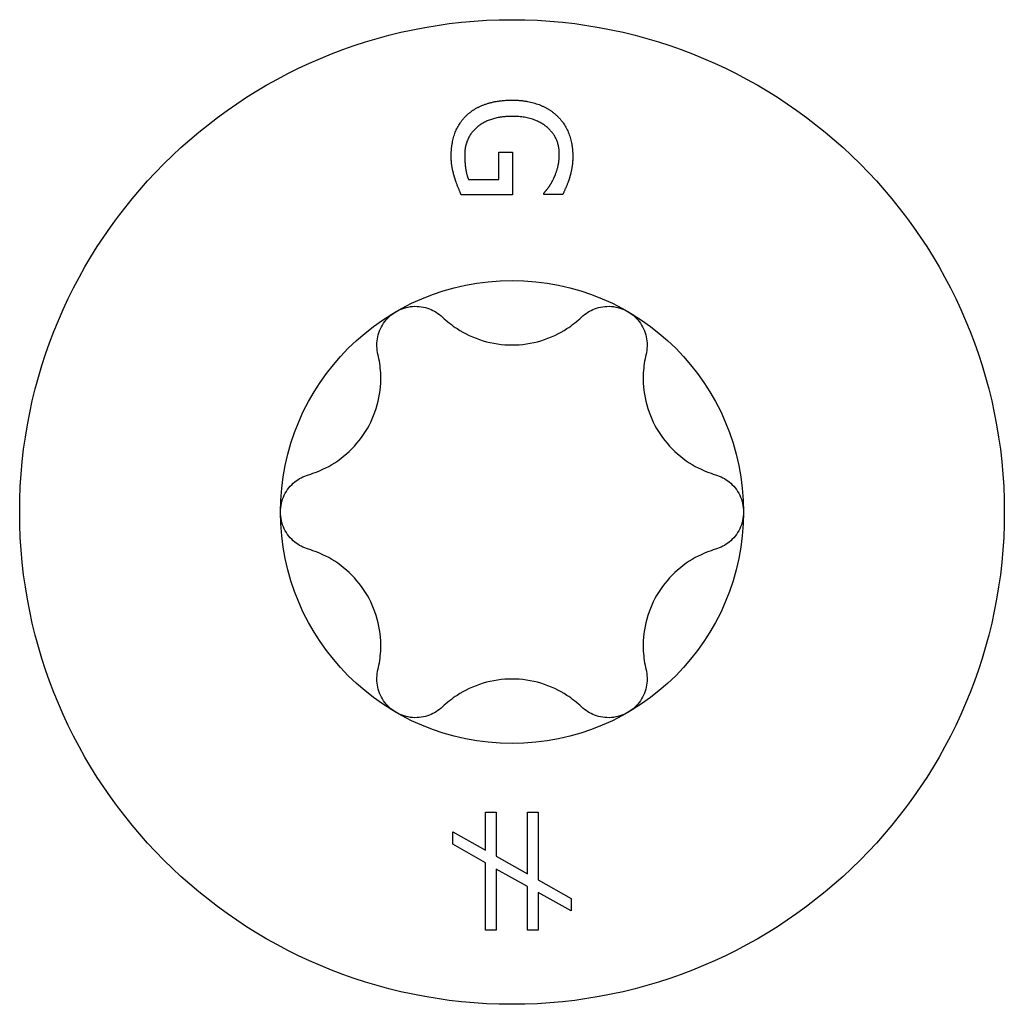
# Model space of a CAD drawing. Units: millimetres. Extents: x -11 to 31, y -129 to 0.
# Drawn here: x -4 to 4, y -86 to -78 of the extents above; entities that cross this region are included whole.
import ezdxf

# ---------------------------------------------------------------- set-up
doc = ezdxf.new("R2010")
doc.units = ezdxf.units.MM

# ---------------------------------------------------------------- blocks, each defined once
blk = doc.blocks.new('TTZNFS45X60-Top')
for p, q in [((-0.1126, 3.0689), (0.0041, 3.0689)), ((-0.1126, 2.8372), (-0.1126, 3.0689)), ((0.0041, 3.0689), (0.0041, 2.7059)), ((-0.3712, 2.8372), (-0.1126, 2.8372)), ((0.0041, 2.7059), (-0.4327, 2.7059)), ((0.2723, 2.7099), (0.2723, 2.7213)), ((0.4327, 2.7099), (0.2723, 2.7099)), ((-0.2255, -2.5612), (-0.1339, -2.5612)), ((-0.2255, -2.8853), (-0.2255, -2.5612)), ((-0.1339, -2.5612), (-0.1339, -2.937)), ((0.1327, -2.5612), (0.2243, -2.5612)), ((0.1327, -3.0873), (0.1327, -2.5612)), ((0.2243, -2.5612), (0.2243, -3.139)), ((-0.5038, -2.7292), (-0.2255, -2.8853)), ((-0.5038, -2.8348), (-0.5038, -2.7292)), ((-0.2255, -2.9922), (-0.5038, -2.8348)), ((-0.1339, -2.937), (0.1327, -3.0873)), ((-0.2255, -3.5676), (-0.2255, -2.9922)), ((-0.1339, -3.0462), (-0.1339, -3.5676)), ((0.1327, -3.1942), (-0.1339, -3.0462)), ((0.2243, -3.139), (0.5038, -3.2964)), ((0.1327, -3.5676), (0.1327, -3.1942)), ((0.2243, -3.2459), (0.2243, -3.5676)), ((0.5038, -3.4032), (0.2243, -3.2459)), ((0.5038, -3.2964), (0.5038, -3.4032)), ((-0.1339, -3.5676), (-0.2255, -3.5676)), ((0.2243, -3.5676), (0.1327, -3.5676))]:
    blk.add_line(p, q)
for radius in [4.2, 1.975]:
    blk.add_circle((0, 0), radius)
for points in [[(-0.3882, 3.3834), (-0.3217, 3.4466), (-0.1256, 3.5138), (0.0016, 3.5138)], [(0.0016, 3.5138), (0.1224, 3.5138), (0.3136, 3.4458), (0.3817, 3.3825)], [(-0.5186, 3.0381), (-0.5186, 3.1443), (-0.4538, 3.3201), (-0.3882, 3.3834)], [(0.0057, 3.3752), (-0.0948, 3.3752), (-0.2455, 3.3282), (-0.2974, 3.2837)], [(0.4036, 3.0527), (0.4036, 3.197), (0.1864, 3.3752), (0.0057, 3.3752)], [(0.3817, 3.3825), (0.4473, 3.3218), (0.5186, 3.1435), (0.5186, 3.0373)], [(-0.2974, 3.2837), (-0.3493, 3.2407), (-0.4036, 3.1192), (-0.4036, 3.043)], [(-0.4895, 2.8534), (-0.5041, 2.9028), (-0.5186, 2.9822), (-0.5186, 3.0381)], [(-0.4036, 3.043), (-0.4036, 2.9871), (-0.3874, 2.8752), (-0.3712, 2.8372)], [(0.3566, 2.8477), (0.3768, 2.8882), (0.4036, 2.9928), (0.4036, 3.0527)], [(0.5186, 3.0373), (0.5186, 2.9863), (0.5041, 2.8939), (0.4911, 2.8517)], [(-0.4327, 2.7059), (-0.4441, 2.731), (-0.4789, 2.8169), (-0.4895, 2.8534)], [(0.2723, 2.7213), (0.2942, 2.7464), (0.3339, 2.7991), (0.3566, 2.8477)], [(0.4911, 2.8517), (0.4814, 2.8177), (0.4457, 2.7351), (0.4327, 2.7099)]]:
    blk.add_open_spline(points, degree=2)
for points, knots in [([(-1.1435, 1.3453), (-1.1541, 1.3885), (-1.1556, 1.4341), (-1.1413, 1.5225), (-1.1231, 1.5698), (-1.0669, 1.6519), (-1.0289, 1.6865), (-0.9875, 1.7104)], [0.01641394, 0.01641394, 0.01641394, 0.01641394, 0.02972739, 0.02972739, 0.04406987, 0.04406987, 0.05841236, 0.05841236, 0.05841236, 0.05841236]), ([(-0.9875, 1.7104), (-0.9461, 1.7343), (-0.8971, 1.7499), (-0.798, 1.7576), (-0.7478, 1.7496), (-0.6642, 1.7179), (-0.6255, 1.6937), (-0.5933, 1.663)], [0.05841236, 0.05841236, 0.05841236, 0.05841236, 0.07275485, 0.07275485, 0.08709734, 0.08709734, 0.10041079, 0.10041079, 0.10041079, 0.10041079]), ([(0.5933, 1.663), (0.6255, 1.6937), (0.6642, 1.7179), (0.7478, 1.7496), (0.798, 1.7576), (0.8971, 1.7499), (0.9461, 1.7343), (0.9875, 1.7104)], [0.01641394, 0.01641394, 0.01641394, 0.01641394, 0.02972739, 0.02972739, 0.04406987, 0.04406987, 0.05841236, 0.05841236, 0.05841236, 0.05841236]), ([(0.9875, 1.7104), (1.0289, 1.6865), (1.0669, 1.6519), (1.1231, 1.5698), (1.1413, 1.5225), (1.1556, 1.4341), (1.1541, 1.3885), (1.1435, 1.3453)], [0.05841236, 0.05841236, 0.05841236, 0.05841236, 0.07275485, 0.07275485, 0.08709734, 0.08709734, 0.10041079, 0.10041079, 0.10041079, 0.10041079]), ([(-0.5933, 1.663), (-0.5543, 1.6257), (-0.5121, 1.5926), (-0.4047, 1.5225), (-0.3281, 1.4857), (-0.1657, 1.4369), (-0.0799, 1.425), (0.0799, 1.425), (0.1657, 1.4369), (0.3281, 1.4857), (0.4047, 1.5225), (0.5121, 1.5926), (0.5543, 1.6257), (0.5933, 1.663)], [0.0362755, 0.0362755, 0.0362755, 0.0362755, 0.0522344, 0.0522344, 0.0761993, 0.0761993, 0.1001641, 0.1001641, 0.124129, 0.124129, 0.1480938, 0.1480938, 0.1640528, 0.1640528, 0.1640528, 0.1640528]), ([(-1.7368, 0.3177), (-1.685, 0.3328), (-1.6353, 0.3528), (-1.5209, 0.4107), (-1.4507, 0.4587), (-1.3273, 0.5749), (-1.274, 0.6433), (-1.1941, 0.7817), (-1.1615, 0.862), (-1.1226, 1.027), (-1.1161, 1.1118), (-1.1231, 1.2398), (-1.1307, 1.2929), (-1.1435, 1.3453)], [0.0362755, 0.0362755, 0.0362755, 0.0362755, 0.0522344, 0.0522344, 0.0761993, 0.0761993, 0.1001641, 0.1001641, 0.124129, 0.124129, 0.1480938, 0.1480938, 0.1640528, 0.1640528, 0.1640528, 0.1640528]), ([(1.1435, 1.3453), (1.1307, 1.2929), (1.1231, 1.2398), (1.1161, 1.1118), (1.1226, 1.027), (1.1615, 0.862), (1.1941, 0.7817), (1.274, 0.6433), (1.3273, 0.5749), (1.4507, 0.4587), (1.5209, 0.4107), (1.6353, 0.3528), (1.685, 0.3328), (1.7368, 0.3177)], [0.0362755, 0.0362755, 0.0362755, 0.0362755, 0.0522344, 0.0522344, 0.0761993, 0.0761993, 0.1001641, 0.1001641, 0.124129, 0.124129, 0.1480938, 0.1480938, 0.1640528, 0.1640528, 0.1640528, 0.1640528]), ([(-1.975, 0), (-1.975, 0.0478), (-1.964, 0.0981), (-1.9211, 0.1877), (-1.8891, 0.2272), (-1.8198, 0.2837), (-1.7795, 0.3052), (-1.7368, 0.3177)], [0.05841236, 0.05841236, 0.05841236, 0.05841236, 0.07275485, 0.07275485, 0.08709734, 0.08709734, 0.10041079, 0.10041079, 0.10041079, 0.10041079]), ([(1.7368, 0.3177), (1.7795, 0.3052), (1.8198, 0.2837), (1.8891, 0.2272), (1.9211, 0.1877), (1.964, 0.0981), (1.975, 0.0478), (1.975, 0)], [0.01641394, 0.01641394, 0.01641394, 0.01641394, 0.02972739, 0.02972739, 0.04406987, 0.04406987, 0.05841236, 0.05841236, 0.05841236, 0.05841236]), ([(-1.7368, -0.3177), (-1.7795, -0.3052), (-1.8198, -0.2837), (-1.8891, -0.2272), (-1.9211, -0.1877), (-1.964, -0.0981), (-1.975, -0.0478), (-1.975, 0)], [0.01641394, 0.01641394, 0.01641394, 0.01641394, 0.02972739, 0.02972739, 0.04406987, 0.04406987, 0.05841236, 0.05841236, 0.05841236, 0.05841236]), ([(1.975, 0), (1.975, -0.0478), (1.964, -0.0981), (1.9211, -0.1877), (1.8891, -0.2272), (1.8198, -0.2837), (1.7795, -0.3052), (1.7368, -0.3177)], [0.05841236, 0.05841236, 0.05841236, 0.05841236, 0.07275485, 0.07275485, 0.08709734, 0.08709734, 0.10041079, 0.10041079, 0.10041079, 0.10041079]), ([(-1.1435, -1.3453), (-1.1307, -1.2929), (-1.1231, -1.2398), (-1.1161, -1.1118), (-1.1226, -1.027), (-1.1615, -0.862), (-1.1941, -0.7817), (-1.274, -0.6433), (-1.3273, -0.5749), (-1.4507, -0.4587), (-1.5209, -0.4107), (-1.6353, -0.3528), (-1.685, -0.3328), (-1.7368, -0.3177)], [0.0362755, 0.0362755, 0.0362755, 0.0362755, 0.0522344, 0.0522344, 0.0761993, 0.0761993, 0.1001641, 0.1001641, 0.124129, 0.124129, 0.1480938, 0.1480938, 0.1640528, 0.1640528, 0.1640528, 0.1640528]), ([(1.7368, -0.3177), (1.685, -0.3328), (1.6353, -0.3528), (1.5209, -0.4107), (1.4507, -0.4587), (1.3273, -0.5749), (1.274, -0.6433), (1.1941, -0.7817), (1.1615, -0.862), (1.1226, -1.027), (1.1161, -1.1118), (1.1231, -1.2398), (1.1307, -1.2929), (1.1435, -1.3453)], [0.0362755, 0.0362755, 0.0362755, 0.0362755, 0.0522344, 0.0522344, 0.0761993, 0.0761993, 0.1001641, 0.1001641, 0.124129, 0.124129, 0.1480938, 0.1480938, 0.1640528, 0.1640528, 0.1640528, 0.1640528]), ([(-0.9875, -1.7104), (-1.0289, -1.6865), (-1.0669, -1.6519), (-1.1231, -1.5698), (-1.1413, -1.5225), (-1.1556, -1.4341), (-1.1541, -1.3885), (-1.1435, -1.3453)], [0.05841236, 0.05841236, 0.05841236, 0.05841236, 0.07275485, 0.07275485, 0.08709734, 0.08709734, 0.10041079, 0.10041079, 0.10041079, 0.10041079]), ([(0.5933, -1.663), (0.5543, -1.6257), (0.5121, -1.5926), (0.4047, -1.5225), (0.3281, -1.4857), (0.1657, -1.4369), (0.0799, -1.425), (-0.0799, -1.425), (-0.1657, -1.4369), (-0.3281, -1.4857), (-0.4047, -1.5225), (-0.5121, -1.5926), (-0.5543, -1.6257), (-0.5933, -1.663)], [0.0362755, 0.0362755, 0.0362755, 0.0362755, 0.0522344, 0.0522344, 0.0761993, 0.0761993, 0.1001641, 0.1001641, 0.124129, 0.124129, 0.1480938, 0.1480938, 0.1640528, 0.1640528, 0.1640528, 0.1640528]), ([(1.1435, -1.3453), (1.1541, -1.3885), (1.1556, -1.4341), (1.1413, -1.5225), (1.1231, -1.5698), (1.0669, -1.6519), (1.0289, -1.6865), (0.9875, -1.7104)], [0.01641394, 0.01641394, 0.01641394, 0.01641394, 0.02972739, 0.02972739, 0.04406987, 0.04406987, 0.05841236, 0.05841236, 0.05841236, 0.05841236]), ([(-0.5933, -1.663), (-0.6255, -1.6937), (-0.6642, -1.7179), (-0.7478, -1.7496), (-0.798, -1.7576), (-0.8971, -1.7499), (-0.9461, -1.7343), (-0.9875, -1.7104)], [0.01641394, 0.01641394, 0.01641394, 0.01641394, 0.02972739, 0.02972739, 0.04406987, 0.04406987, 0.05841236, 0.05841236, 0.05841236, 0.05841236]), ([(0.9875, -1.7104), (0.9461, -1.7343), (0.8971, -1.7499), (0.798, -1.7576), (0.7478, -1.7496), (0.6642, -1.7179), (0.6255, -1.6937), (0.5933, -1.663)], [0.05841236, 0.05841236, 0.05841236, 0.05841236, 0.07275485, 0.07275485, 0.08709734, 0.08709734, 0.10041079, 0.10041079, 0.10041079, 0.10041079])]:
    blk.add_open_spline(points, degree=3, knots=knots)

msp = doc.modelspace()

# ---------------------------------------------------------------- block references
msp.add_blockref('TTZNFS45X60-Top', (0, -82.2))

doc.saveas('drawing.dxf')
